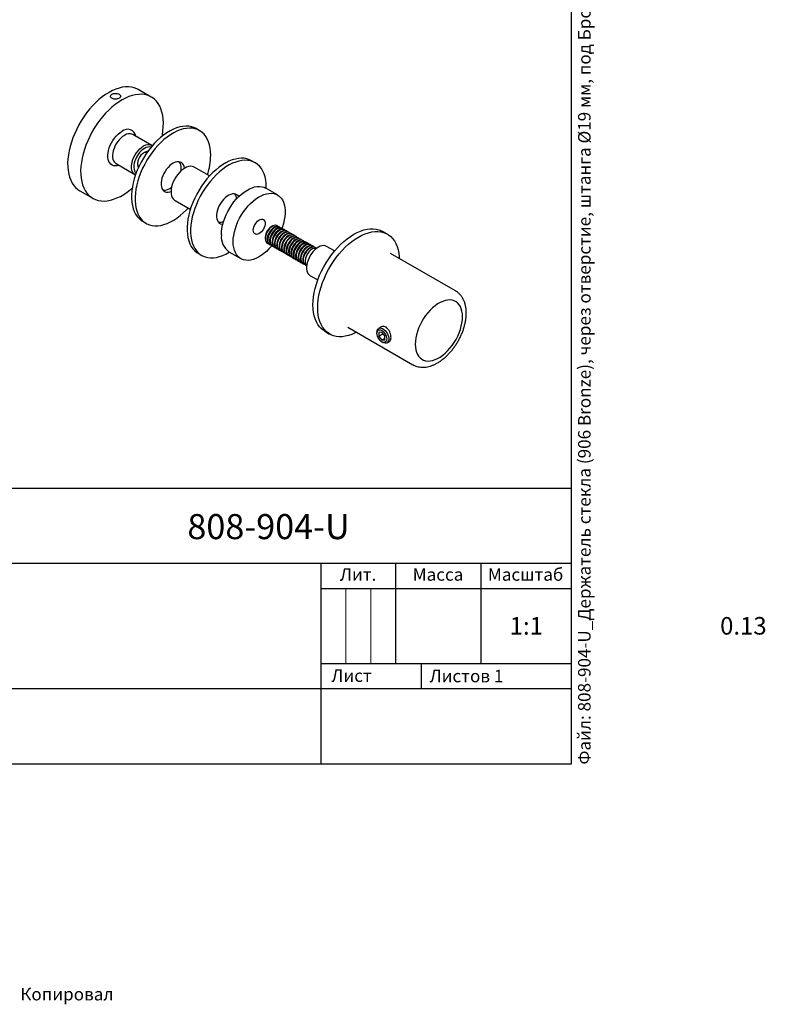
# Model space of a CAD drawing. Units: millimetres. Extents: x 20 to 292, y -50 to 292.
# Drawn here: x 95 to 244, y -43 to 153 of the extents above; entities that cross this region are included whole.
import ezdxf

# ---------------------------------------------------------------- set-up
doc = ezdxf.new("R2010")
doc.units = ezdxf.units.MM
doc.styles.add('SLDTEXTSTYLE0', font='TXT', dxfattribs={"width": 0.7, "bigfont": 'bigfont'})
doc.styles.add('SLDTEXTSTYLE1', font='TXT', dxfattribs={"width": 0.7})

msp = doc.modelspace()

# ---------------------------------------------------------------- linework, layer by layer
at = {"color": 7, "linetype": 'Continuous', "lineweight": 25}
for p, q in [((205, 5), (205, 292)), ((121.228, 138.0013), (118.6353, 139.4981)), ((130.8632, 131.2843), (130.1561, 131.6925)), ((121.3043, 128.335), (117.5331, 130.5121)), ((114.2, 124.7384), (117.9712, 122.5613)), ((132.8403, 122.2527), (129.8039, 124.0056)), ((141.9412, 124.8891), (141.2341, 125.2973)), ((146.403, 118.4645), (144.0459, 119.8252)), ((106.9695, 119.2902), (109.5623, 117.7935)), ((125.9708, 117.3659), (129.0073, 115.613)), ((119.4903, 113.2168), (120.1974, 112.8086)), ((145.3548, 112.2349), (145.0934, 112.084)), ((146.3819, 112.3185), (146.3549, 112.334)), ((146.8533, 112.0463), (146.748, 112.1071)), ((143.9408, 110.0873), (143.9408, 109.7855)), ((147.3247, 111.7742), (147.2194, 111.835)), ((147.7961, 111.502), (147.6908, 111.5629)), ((148.2675, 111.2299), (148.1622, 111.2907)), ((148.7389, 110.9578), (148.6336, 111.0186)), ((149.2103, 110.6856), (149.105, 110.7464)), ((149.6817, 110.4135), (149.5764, 110.4743)), ((150.1531, 110.1414), (150.0478, 110.2022)), ((168.2851, 110.6434), (167.3423, 111.1876)), ((144.3551, 108.8698), (144.3821, 108.8543)), ((144.7481, 108.6429), (144.8535, 108.5821)), ((145.2195, 108.3708), (145.3249, 108.31)), ((145.6909, 108.0987), (145.7963, 108.0378)), ((150.6245, 109.8692), (150.5192, 109.93)), ((151.096, 109.5971), (150.9906, 109.6579)), ((151.5674, 109.325), (151.462, 109.3858)), ((152.0388, 109.0528), (151.9334, 109.1136)), ((152.5102, 108.7807), (152.4048, 108.8415)), ((152.9816, 108.5085), (152.8762, 108.5694)), ((153.453, 108.2364), (153.3476, 108.2972)), ((153.9244, 107.9643), (153.819, 108.0251)), ((157.7557, 107.2921), (156.1882, 108.1969)), ((130.5683, 106.8216), (131.2754, 106.4134)), ((136.7132, 107.1232), (139.0702, 105.7625)), ((146.1623, 107.8265), (146.2677, 107.7657)), ((146.6337, 107.5544), (146.7391, 107.4936)), ((147.1052, 107.2823), (147.2105, 107.2214)), ((147.5766, 107.0101), (147.6819, 106.9493)), ((148.048, 106.738), (148.1533, 106.6772)), ((148.5194, 106.4658), (148.6247, 106.405)), ((148.9908, 106.1937), (149.0961, 106.1329)), ((181.8702, 99.3369), (168.9066, 106.8206)), ((149.4622, 105.9216), (149.5675, 105.8608)), ((149.9336, 105.6494), (150.0389, 105.5886)), ((150.405, 105.3773), (150.5103, 105.3165)), ((150.8764, 105.1052), (150.9817, 105.0444)), ((151.3478, 104.833), (151.4531, 104.7722)), ((151.8192, 104.5609), (151.9245, 104.5001)), ((152.8552, 102.4233), (154.4226, 101.5184)), ((155.8432, 91.2685), (156.7861, 90.7242)), ((160.4072, 92.0978), (173.3709, 84.614)), ((166.2163, 91.1068), (166.2163, 90.8711)), ((167.0637, 92.1597), (166.5616, 91.8699)), ((167.1907, 91.0943), (166.6014, 91.0416)), ((166.6014, 91.0416), (166.6014, 90.2559)), ((167.4643, 90.754), (166.6014, 90.2559)), ((167.78, 90.3613), (167.1907, 91.0943)), ((167.78, 89.5756), (167.78, 90.3613)), ((166.6014, 90.2559), (167.1907, 89.5229)), ((167.1905, 89.1835), (167.3946, 89.0657)), ((167.78, 89.8631), (167.1907, 89.5229)), ((167.1907, 89.5229), (167.78, 89.5756)), ((168.2281, 88.983), (168.7302, 89.2729)), ((20, 60), (205, 60)), ((205, 5), (205, 60)), ((85, 45), (205, 45)), ((155, 45), (155, 5)), ((170, 25), (170, 45)), ((187, 25), (187, 45)), ((155, 40), (205, 40)), ((155, 25), (205, 25)), ((175, 25), (175, 20)), ((85, 20), (205, 20)), ((20, 5), (205, 5)), ((20, 5), (205, 5))]:
    msp.add_line(p, q, dxfattribs=at)
at = {"color": 7, "linetype": 'Continuous', "lineweight": 18}
for p, q in [((160, 40), (160, 25)), ((165, 40), (165, 25))]:
    msp.add_line(p, q, dxfattribs=at)
at = {"color": 7, "linetype": 'Continuous', "lineweight": 25, "flags": 128}
for points in [[(118.6353, 139.4981), (118.3308, 139.6564), (117.8133, 139.8545), (117.2625, 139.9829), (116.682, 140.0409), (116.0756, 140.0281), (115.4475, 139.9445), (114.8018, 139.7907), (114.1428, 139.5676), (113.4748, 139.2769), (112.8024, 138.9205)], [(112.8024, 138.9205), (112.13, 138.5006), (111.462, 138.0201), (110.803, 137.4822), (110.1573, 136.8905), (109.5292, 136.2489), (108.9229, 135.5617), (108.3423, 134.8335), (107.7915, 134.069), (107.274, 133.2734), (106.7933, 132.4521), (106.3526, 131.6103), (105.9548, 130.7538), (105.6026, 129.8883), (105.2983, 129.0195), (105.044, 128.1532), (104.8412, 127.2951), (104.6915, 126.451), (104.5957, 125.6265), (104.5545, 124.8271), (104.5683, 124.058), (104.6368, 123.3245), (104.7597, 122.6314), (104.936, 121.9832), (105.1648, 121.3844), (105.4444, 120.8389), (105.7729, 120.3503), (106.1482, 119.9219), (106.5678, 119.5566), (106.9695, 119.2902)], [(123.3934, 130.1811), (123.4379, 130.4206), (123.5607, 131.2556), (123.6293, 132.0682), (123.643, 132.8531), (123.6018, 133.605), (123.5061, 134.319), (123.3563, 134.9901), (123.1536, 135.6141), (122.8992, 136.1868), (122.5949, 136.7043), (122.2427, 137.1631), (121.8449, 137.5603), (121.4042, 137.8932), (120.9235, 138.1596), (120.406, 138.3577), (119.8552, 138.4862), (119.2747, 138.5442), (118.6683, 138.5313), (118.0402, 138.4477), (117.3945, 138.2939), (116.7355, 138.0709), (116.0675, 137.7802), (115.3951, 137.4237)], [(115.3951, 137.4237), (114.7227, 137.0038), (114.0548, 136.5234), (113.3957, 135.9855), (112.75, 135.3938), (112.1219, 134.7522), (111.5156, 134.065), (110.9351, 133.3367), (110.3842, 132.5722), (109.8668, 131.7767), (109.3861, 130.9553), (108.9454, 130.1136), (108.5476, 129.2571), (108.1954, 128.3916), (107.891, 127.5228), (107.6367, 126.6564), (107.434, 125.7984), (107.2842, 124.9543), (107.1884, 124.1298), (107.1473, 123.3303), (107.161, 122.5613), (107.2295, 121.8278), (107.3524, 121.1346), (107.5288, 120.4865), (107.7575, 119.8877), (108.0371, 119.3422), (108.3656, 118.8536), (108.7409, 118.4252), (109.1605, 118.0598), (109.6216, 117.7599), (110.1211, 117.5275), (110.6557, 117.3641), (111.2219, 117.2708), (111.8158, 117.2482), (112.4335, 117.2964), (113.071, 117.4153), (113.7239, 117.6038), (114.3879, 117.8609), (115.0586, 118.1848), (115.7316, 118.5733), (116.4024, 119.0238), (117.0664, 119.5334), (117.4173, 119.8291)], [(130.1561, 131.6925), (129.7402, 131.8978), (129.2303, 132.0671), (128.6878, 132.1653), (128.1167, 132.1915), (127.5212, 132.1457), (126.9057, 132.0281), (126.2748, 131.8396), (125.6331, 131.5816), (124.9855, 131.2561), (124.3367, 130.8654), (123.6914, 130.4125), (123.0546, 129.9006), (122.4308, 129.3336), (121.8248, 128.7156), (121.2409, 128.0514), (120.6836, 127.3456), (120.1569, 126.6037), (119.6648, 125.831), (119.2108, 125.0334), (118.7984, 124.2167), (118.4307, 123.3869), (118.1102, 122.5502), (117.8395, 121.7128), (117.6204, 120.8809), (117.4547, 120.0606), (117.3435, 119.2581), (117.2877, 118.4792), (117.2877, 117.7298), (117.3435, 117.0154), (117.4547, 116.3412), (117.6204, 115.7123), (117.8395, 115.1333), (118.1102, 114.6085), (118.4307, 114.1418), (118.7984, 113.7366), (119.2108, 113.396), (119.4903, 113.2168)], [(133.0728, 126.4007), (133.0449, 127.1333), (132.9613, 127.8282), (132.8228, 128.4804), (132.6302, 129.0849), (132.3851, 129.6373), (132.0892, 130.1335), (131.7447, 130.5698), (131.3543, 130.943), (130.9207, 131.2504), (130.4473, 131.4896), (129.9374, 131.6589), (129.3949, 131.7571), (128.8238, 131.7833), (128.2283, 131.7375), (127.6128, 131.6199), (126.9819, 131.4314), (126.3402, 131.1734), (125.6926, 130.8479), (125.0438, 130.4572), (124.3985, 130.0043), (123.7617, 129.4924), (123.1379, 128.9254), (122.5319, 128.3074), (121.948, 127.6432), (121.3907, 126.9374), (120.864, 126.1955), (120.3719, 125.4228), (119.9179, 124.6252), (119.5056, 123.8085), (119.1378, 122.9787), (118.8173, 122.142), (118.5466, 121.3046), (118.3275, 120.4727), (118.1618, 119.6524), (118.0506, 118.8499), (117.9948, 118.071), (117.9948, 117.3216), (118.0506, 116.6072), (118.1618, 115.933), (118.3275, 115.3041), (118.5466, 114.7251), (118.8173, 114.2003), (119.1378, 113.7336), (119.5056, 113.3284), (119.9179, 112.9878), (120.3719, 112.7143), (120.864, 112.5098), (121.3907, 112.376), (121.948, 112.3138), (122.5319, 112.3236), (123.1379, 112.4054), (123.7617, 112.5585), (124.3985, 112.782), (125.0438, 113.074), (125.6926, 113.4324), (126.3402, 113.8546), (126.9819, 114.3375), (127.6128, 114.8774), (128.2283, 115.4704), (128.5913, 115.8532)], [(114.8342, 124.3723), (114.8071, 124.3631), (114.4278, 124.2698), (114.0673, 124.247), (113.7326, 124.2953), (113.4303, 124.4137), (113.1663, 124.5999), (112.9456, 124.8503), (112.7727, 125.16), (112.6507, 125.5229), (112.5822, 125.9321), (112.5684, 126.3796), (112.6097, 126.8566), (112.7051, 127.3538), (112.853, 127.8616), (113.0503, 128.3701), (113.2932, 128.8695), (113.5771, 129.3499), (113.8963, 129.802), (114.2447, 130.2171), (114.6155, 130.587), (115.0015, 130.9045), (115.3951, 131.1636)], [(115.8665, 130.3471), (115.5067, 130.1075), (115.1554, 129.8097), (114.8207, 129.4607), (114.5105, 129.0687), (114.2321, 128.6428), (113.992, 128.1931), (113.7959, 127.7301), (113.6482, 127.2647), (113.5526, 126.8077), (113.5112, 126.3698), (113.5251, 125.9614), (113.5938, 125.592), (113.7157, 125.2702), (113.8881, 125.0037), (114.1069, 124.7986), (114.2, 124.7384)], [(118.0928, 122.5007), (117.8781, 122.6215), (117.6594, 122.8266), (117.487, 123.0931), (117.365, 123.4149), (117.2963, 123.7843), (117.2825, 124.1927), (117.3239, 124.6306), (117.4195, 125.0876), (117.5671, 125.5531), (117.7632, 126.0161), (118.0033, 126.4658), (118.2817, 126.8916), (118.5919, 127.2836), (118.9266, 127.6326), (119.278, 127.9304), (119.6378, 128.17)], [(119.8735, 127.7617), (119.5332, 127.5336), (119.2017, 127.2479), (118.8876, 126.912), (118.5991, 126.5348), (118.3436, 126.1258), (118.1277, 125.6958), (117.957, 125.2559), (117.8359, 124.8174), (117.7676, 124.3917), (117.7539, 123.9899), (117.795, 123.6223), (117.89, 123.2984), (118.0364, 123.0267), (118.2118, 122.8301)], [(141.2341, 125.2973), (140.8182, 125.5026), (140.3083, 125.6719), (139.7658, 125.7701), (139.1947, 125.7963), (138.5992, 125.7505), (137.9837, 125.6329), (137.3528, 125.4444), (136.7111, 125.1864), (136.0635, 124.8609), (135.4147, 124.4702), (134.7694, 124.0173), (134.1326, 123.5054), (133.5088, 122.9384), (132.9028, 122.3205), (132.3189, 121.6562), (131.7616, 120.9504), (131.2349, 120.2085), (130.7428, 119.4359), (130.2888, 118.6382), (129.8765, 117.8215), (129.5087, 116.9917), (129.1882, 116.155), (128.9175, 115.3176), (128.6984, 114.4857), (128.5327, 113.6654), (128.4215, 112.8629), (128.3657, 112.084), (128.3657, 111.3346), (128.4215, 110.6202), (128.5327, 109.946), (128.6984, 109.3171), (128.9175, 108.7381), (129.1882, 108.2133), (129.5087, 107.7466), (129.8765, 107.3414), (130.2888, 107.0008), (130.5683, 106.8216)], [(127.8606, 123.8003), (127.8597, 123.8067), (127.7775, 124.165), (127.6426, 124.4736), (127.4582, 124.7253), (127.2286, 124.9143), (126.9592, 125.036), (126.6563, 125.0876), (126.327, 125.068), (125.9791, 124.9776), (125.6206, 124.8184), (125.26, 124.5943), (124.9058, 124.3104), (124.5661, 123.9735), (124.2491, 123.5914), (123.9621, 123.1731), (123.7119, 122.7284), (123.5043, 122.2678), (123.3442, 121.8019), (123.2353, 121.3418), (123.1802, 120.8981), (123.1802, 120.4814), (123.2353, 120.1014), (123.3442, 119.767), (123.5043, 119.486), (123.7119, 119.265), (123.9621, 119.1092), (124.2491, 119.0223), (124.5661, 119.0062), (124.9058, 119.0614), (125.1769, 119.1514)], [(129.8039, 124.0056), (129.6624, 124.0761), (129.3528, 124.165), (129.0134, 124.183), (128.651, 124.1299), (128.2731, 124.0067), (127.8874, 123.8159), (127.5016, 123.5613), (127.1237, 123.2482), (126.7613, 122.883), (126.4219, 122.473), (126.1123, 122.0266), (125.8388, 121.553), (125.6071, 121.0617), (125.4217, 120.5627), (125.2866, 120.0662), (125.2044, 119.5824), (125.1768, 119.121), (125.2044, 118.6915), (125.2866, 118.3026), (125.4217, 117.9621), (125.6071, 117.6772), (125.8388, 117.4534), (125.9708, 117.3659)], [(127.135, 123.2586), (127.1526, 123.3839), (127.1802, 123.8154)], [(144.148, 119.7663), (144.1508, 120.0055), (144.1229, 120.7381), (144.0393, 121.433), (143.9008, 122.0852), (143.7082, 122.6897), (143.4631, 123.2421), (143.1672, 123.7383), (142.8228, 124.1746), (142.4323, 124.5479), (141.9987, 124.8552), (141.5253, 125.0944), (141.0154, 125.2637), (140.4729, 125.3619), (139.9018, 125.3881), (139.3063, 125.3423), (138.6908, 125.2247), (138.0599, 125.0362), (137.4183, 124.7782), (136.7706, 124.4527), (136.1218, 124.062), (135.4765, 123.6091), (134.8397, 123.0972), (134.2159, 122.5302), (133.6099, 121.9122), (133.026, 121.248), (132.4687, 120.5422), (131.942, 119.8003), (131.4499, 119.0276), (130.996, 118.23), (130.5836, 117.4133), (130.2158, 116.5835), (129.8953, 115.7468), (129.6246, 114.9094), (129.4055, 114.0775), (129.2398, 113.2572), (129.1286, 112.4547), (129.0728, 111.6758), (129.0728, 110.9264), (129.1286, 110.212), (129.2398, 109.5378), (129.4055, 108.9089), (129.6246, 108.3299), (129.8953, 107.8051), (130.2158, 107.3384), (130.5836, 106.9332), (130.996, 106.5926), (131.4499, 106.3191), (131.942, 106.1146), (132.4687, 105.9808), (133.026, 105.9186), (133.6099, 105.9284), (134.2159, 106.0102), (134.8397, 106.1633), (135.4765, 106.3868), (136.1218, 106.6788), (136.7706, 107.0372), (136.8153, 107.0642)], [(135.1941, 110.4807), (135.2216, 111.1122), (135.3038, 111.7688), (135.4397, 112.4435), (135.6281, 113.1291), (135.8668, 113.8184), (136.1533, 114.504), (136.4846, 115.1786), (136.8572, 115.8353), (137.2672, 116.4669), (137.7101, 117.0667), (138.1814, 117.6285), (138.6759, 118.1463), (139.1885, 118.6145), (139.7138, 119.0282), (140.2461, 119.3831), (140.7798, 119.6753), (141.3092, 119.9018), (141.8288, 120.0602), (142.3331, 120.1487), (142.8166, 120.1665), (143.2743, 120.1134), (143.7013, 119.9898), (144.0459, 119.8252)], [(138.6781, 118.1484), (138.5362, 118.3301), (138.3066, 118.5191), (138.0372, 118.6408), (137.7343, 118.6924), (137.405, 118.6728), (137.0571, 118.5824), (136.6986, 118.4232), (136.338, 118.1991), (135.9838, 117.9152), (135.6442, 117.5783), (135.3271, 117.1962), (135.0401, 116.778), (134.7899, 116.3333), (134.5823, 115.8726), (134.4222, 115.4067), (134.3133, 114.9466), (134.2582, 114.5029), (134.2582, 114.0862), (134.3133, 113.7062), (134.4222, 113.3718), (134.5823, 113.0908), (134.7899, 112.8698), (135.0401, 112.714), (135.3271, 112.6271), (135.4809, 112.6102)], [(137.5511, 109.12), (137.5786, 109.7516), (137.6608, 110.4082), (137.7968, 111.0828), (137.9851, 111.7684), (138.2238, 112.4577), (138.5103, 113.1433), (138.8416, 113.818), (139.2143, 114.4746), (139.6242, 115.1062), (140.0672, 115.706), (140.5384, 116.2678), (141.033, 116.7856), (141.5456, 117.2538), (142.0708, 117.6675), (142.6031, 118.0224), (143.1368, 118.3146), (143.6662, 118.5411), (144.1859, 118.6995), (144.6901, 118.788), (145.1736, 118.8058), (145.6313, 118.7527), (146.0584, 118.6292), (146.4502, 118.4366), (146.8026, 118.177), (147.1119, 117.8531), (147.3749, 117.4683), (147.5887, 117.0268), (147.7511, 116.5333), (147.8603, 115.9928), (147.9152, 115.4113), (147.9152, 114.7948), (147.8603, 114.1499), (147.7511, 113.4833), (147.5887, 112.8023), (147.3749, 112.114), (147.2645, 111.809)], [(141.5581, 111.4332), (141.5856, 111.7416), (141.667, 112.0675), (141.7984, 112.3955), (141.9736, 112.7103), (142.1846, 112.9972), (142.4213, 113.2428), (142.6728, 113.4356), (142.9273, 113.5665), (143.1728, 113.6296), (143.398, 113.6217), (143.5922, 113.5433), (143.7464, 113.3981), (143.8534, 113.1928), (143.9082, 112.937), (143.9082, 112.6427), (143.8534, 112.3237), (143.7464, 111.9948), (143.5922, 111.6715), (143.398, 111.3689), (143.1728, 111.1011), (142.9273, 110.8806), (142.6728, 110.7178), (142.4213, 110.6202), (142.1846, 110.5925), (141.9736, 110.6358), (141.7984, 110.7483), (141.667, 110.9246), (141.5856, 111.1565), (141.5581, 111.4332)], [(146.3549, 112.334), (146.2208, 112.393), (145.978, 112.4277), (145.7097, 112.3876), (145.4269, 112.2744), (145.1411, 112.0927), (144.8641, 111.85), (144.6071, 111.5562), (144.3808, 111.2234), (144.1944, 110.8651), (144.0555, 110.496), (143.9698, 110.1313), (143.9408, 109.7858), (143.9697, 109.4737), (144.0553, 109.2079)], [(146.5481, 112.1835), (146.4072, 112.3031), (146.1901, 112.3931), (145.9399, 112.4091), (145.6669, 112.3504), (145.3822, 112.2196), (145.0975, 112.0218), (144.8245, 111.7654)], [(147.0195, 111.9114), (146.8786, 112.031), (146.6615, 112.1209), (146.4113, 112.1369), (146.1383, 112.0783), (145.8536, 111.9474), (145.5689, 111.7497), (145.2959, 111.4932)], [(144.8245, 111.7654), (144.5743, 111.4606), (144.3571, 111.12), (144.1819, 110.7576), (144.0559, 110.3882), (143.9841, 110.0269), (143.9696, 109.6885), (144.0129, 109.3869), (144.1122, 109.1344), (144.2635, 108.9413), (144.4606, 108.8155), (144.582, 108.7778)], [(145.1906, 111.554), (144.9403, 111.2493), (144.7232, 110.9087), (144.548, 110.5463), (144.4219, 110.1769), (144.3502, 109.8156), (144.3356, 109.4772), (144.3789, 109.1756), (144.4783, 108.923), (144.6296, 108.7299), (144.7481, 108.6429)], [(145.2959, 111.4932), (145.0457, 111.1885), (144.8285, 110.8479), (144.6534, 110.4855), (144.5273, 110.1161), (144.4555, 109.7548), (144.441, 109.4164), (144.4843, 109.1148), (144.5836, 108.8622), (144.7349, 108.6691), (144.932, 108.5434), (145.0534, 108.5057)], [(145.662, 111.2819), (145.4117, 110.9771), (145.1946, 110.6366), (145.0194, 110.2742), (144.8934, 109.9048), (144.8216, 109.5435), (144.807, 109.2051), (144.8503, 108.9034), (144.9497, 108.6509), (145.101, 108.4578), (145.2195, 108.3708)], [(145.7673, 111.2211), (145.5171, 110.9163), (145.2999, 110.5758), (145.1248, 110.2134), (144.9987, 109.844), (144.9269, 109.4827), (144.9124, 109.1443), (144.9557, 108.8426), (145.055, 108.5901), (145.2063, 108.397), (145.4034, 108.2713), (145.5248, 108.2336)], [(146.1334, 111.0098), (145.8832, 110.705), (145.666, 110.3645), (145.4908, 110.0021), (145.3648, 109.6326), (145.293, 109.2713), (145.2784, 108.9329), (145.3217, 108.6313), (145.4211, 108.3788), (145.5724, 108.1857), (145.6909, 108.0987)], [(146.2387, 110.9489), (145.9885, 110.6442), (145.7713, 110.3036), (145.5962, 109.9412), (145.4701, 109.5718), (145.3983, 109.2105), (145.3838, 108.8721), (145.4271, 108.5705), (145.5264, 108.3179), (145.6777, 108.1249), (145.8749, 107.9991), (145.9962, 107.9614)], [(146.6048, 110.7376), (146.3546, 110.4329), (146.1374, 110.0923), (145.9622, 109.7299), (145.8362, 109.3605), (145.7644, 108.9992), (145.7499, 108.6608), (145.7931, 108.3592), (145.8925, 108.1066), (146.0438, 107.9135), (146.1623, 107.8265)], [(147.4909, 111.6393), (147.35, 111.7588), (147.1329, 111.8488), (146.8827, 111.8648), (146.6097, 111.8062), (146.325, 111.6753), (146.0403, 111.4776), (145.7673, 111.2211)], [(146.7101, 110.6768), (146.4599, 110.3721), (146.2428, 110.0315), (146.0676, 109.6691), (145.9415, 109.2997), (145.8697, 108.9384), (145.8552, 108.6), (145.8985, 108.2983), (145.9978, 108.0458), (146.1491, 107.8527), (146.3463, 107.727), (146.4676, 107.6893)], [(147.0762, 110.4655), (146.826, 110.1607), (146.6088, 109.8202), (146.4336, 109.4578), (146.3076, 109.0884), (146.2358, 108.7271), (146.2213, 108.3887), (146.2645, 108.087), (146.3639, 107.8345), (146.5152, 107.6414), (146.6337, 107.5544)], [(147.9623, 111.3671), (147.8214, 111.4867), (147.6043, 111.5767), (147.3541, 111.5927), (147.0811, 111.534), (146.7964, 111.4032), (146.5117, 111.2054), (146.2387, 110.9489)], [(147.1815, 110.4047), (146.9313, 110.0999), (146.7142, 109.7594), (146.539, 109.397), (146.4129, 109.0276), (146.3411, 108.6663), (146.3266, 108.3279), (146.3699, 108.0262), (146.4692, 107.7737), (146.6205, 107.5806), (146.8177, 107.4548), (146.939, 107.4172)], [(147.5476, 110.1934), (147.2974, 109.8886), (147.0802, 109.548), (146.905, 109.1856), (146.779, 108.8162), (146.7072, 108.4549), (146.6927, 108.1165), (146.7359, 107.8149), (146.8353, 107.5624), (146.9866, 107.3693), (147.1052, 107.2823)], [(148.4337, 111.095), (148.2928, 111.2146), (148.0757, 111.3045), (147.8255, 111.3205), (147.5525, 111.2619), (147.2678, 111.131), (146.9832, 110.9333), (146.7101, 110.6768)], [(147.6529, 110.1325), (147.4027, 109.8278), (147.1856, 109.4872), (147.0104, 109.1248), (146.8843, 108.7554), (146.8125, 108.3941), (146.798, 108.0557), (146.8413, 107.7541), (146.9406, 107.5015), (147.092, 107.3084), (147.2891, 107.1827), (147.4104, 107.145)], [(148.9051, 110.8229), (148.7642, 110.9424), (148.5471, 111.0324), (148.2969, 111.0484), (148.0239, 110.9897), (147.7392, 110.8589), (147.4546, 110.6612), (147.1815, 110.4047)], [(149.3765, 110.5507), (149.2356, 110.6703), (149.0185, 110.7603), (148.7683, 110.7762), (148.4953, 110.7176), (148.2106, 110.5867), (147.926, 110.389), (147.6529, 110.1325)], [(149.8479, 110.2786), (149.707, 110.3982), (149.4899, 110.4881), (149.2397, 110.5041), (148.9667, 110.4455), (148.682, 110.3146), (148.3974, 110.1169), (148.1243, 109.8604)], [(150.3193, 110.0064), (150.1784, 110.126), (149.9613, 110.216), (149.7111, 110.232), (149.4381, 110.1733), (149.1535, 110.0425), (148.8688, 109.8448), (148.5957, 109.5883)], [(153.461, 96.5337), (153.4888, 97.3252), (153.572, 98.1433), (153.7099, 98.9825), (153.9016, 99.8371), (154.146, 100.7011), (154.4411, 101.5688), (154.7852, 102.4341), (155.1757, 103.2912), (155.6101, 104.1341), (156.0853, 104.9573), (156.5982, 105.7549), (157.1451, 106.5217), (157.7225, 107.2523), (158.3263, 107.9417), (158.9524, 108.5852), (159.5966, 109.1786), (160.2543, 109.7176), (160.9213, 110.1986), (161.5928, 110.6183), (162.2643, 110.9739), (162.9312, 111.2629), (163.589, 111.4833), (164.2331, 111.6338), (164.8593, 111.7131), (165.463, 111.7208), (166.0404, 111.6568), (166.5874, 111.5216), (167.1002, 111.3161), (167.3423, 111.1876)], [(154.4039, 95.9894), (154.4316, 96.7809), (154.5148, 97.5991), (154.6527, 98.4383), (154.8445, 99.2928), (155.0888, 100.1568), (155.3839, 101.0245), (155.728, 101.8898), (156.1185, 102.7469), (156.5529, 103.5899), (157.0281, 104.413), (157.541, 105.2107), (158.0879, 105.9774), (158.6653, 106.708), (159.2691, 107.3974), (159.8952, 108.041), (160.5394, 108.6343), (161.1971, 109.1733), (161.8641, 109.6543), (162.5356, 110.074), (163.2071, 110.4296), (163.874, 110.7186), (164.5318, 110.9391), (165.176, 111.0895), (165.8021, 111.1688), (166.4059, 111.1765), (166.9832, 111.1125), (167.5302, 110.9773), (168.0431, 110.7718), (168.5183, 110.4974), (168.9527, 110.1559), (169.3432, 109.7497), (169.6872, 109.2816), (169.9824, 108.7548), (170.2267, 108.1728), (170.4185, 107.5397), (170.5564, 106.8597), (170.6395, 106.1375), (170.6585, 105.8092)], [(145.2646, 108.3448), (145.1736, 108.2349), (144.6901, 107.6944), (144.1859, 107.2008), (143.6662, 106.7592), (143.1368, 106.3744), (142.6031, 106.0505), (142.0708, 105.7907), (141.5456, 105.5981), (141.033, 105.4744), (140.5384, 105.4212), (140.0672, 105.4389), (139.6242, 105.5274), (139.2143, 105.6856), (138.8416, 105.912), (138.5103, 106.2042), (138.2238, 106.559), (137.9851, 106.9726), (137.7968, 107.4408), (137.6608, 107.9585), (137.5786, 108.5202), (137.5511, 109.12)], [(144.0553, 109.2079), (144.1941, 108.9991), (144.3551, 108.8698)], [(148.019, 109.9212), (147.7688, 109.6165), (147.5516, 109.2759), (147.3764, 108.9135), (147.2504, 108.5441), (147.1786, 108.1828), (147.1641, 107.8444), (147.2074, 107.5428), (147.3067, 107.2902), (147.458, 107.0971), (147.5766, 107.0101)], [(148.1243, 109.8604), (147.8741, 109.5556), (147.657, 109.2151), (147.4818, 108.8527), (147.3557, 108.4833), (147.284, 108.122), (147.2694, 107.7836), (147.3127, 107.4819), (147.412, 107.2294), (147.5634, 107.0363), (147.7605, 106.9106), (147.8818, 106.8729)], [(148.4904, 109.6491), (148.2402, 109.3443), (148.023, 109.0038), (147.8478, 108.6414), (147.7218, 108.272), (147.65, 107.9107), (147.6355, 107.5723), (147.6788, 107.2706), (147.7781, 107.0181), (147.9294, 106.825), (148.048, 106.738)], [(148.5957, 109.5883), (148.3455, 109.2835), (148.1284, 108.943), (147.9532, 108.5806), (147.8271, 108.2111), (147.7554, 107.8498), (147.7408, 107.5114), (147.7841, 107.2098), (147.8834, 106.9573), (148.0348, 106.7642), (148.2319, 106.6384), (148.3532, 106.6008)], [(148.9618, 109.3769), (148.7116, 109.0722), (148.4944, 108.7316), (148.3192, 108.3692), (148.1932, 107.9998), (148.1214, 107.6385), (148.1069, 107.3001), (148.1502, 106.9985), (148.2495, 106.7459), (148.4008, 106.5529), (148.5194, 106.4658)], [(149.0671, 109.3161), (148.8169, 109.0114), (148.5998, 108.6708), (148.4246, 108.3084), (148.2985, 107.939), (148.2268, 107.5777), (148.2122, 107.2393), (148.2555, 106.9377), (148.3548, 106.6851), (148.5062, 106.492), (148.7033, 106.3663), (148.8246, 106.3286)], [(149.4332, 109.1048), (149.183, 108.8001), (148.9658, 108.4595), (148.7906, 108.0971), (148.6646, 107.7277), (148.5928, 107.3664), (148.5783, 107.028), (148.6216, 106.7263), (148.7209, 106.4738), (148.8722, 106.2807), (148.9908, 106.1937)], [(149.5385, 109.044), (149.2883, 108.7392), (149.0712, 108.3987), (148.896, 108.0363), (148.7699, 107.6669), (148.6982, 107.3056), (148.6836, 106.9672), (148.7269, 106.6655), (148.8262, 106.413), (148.9776, 106.2199), (149.1747, 106.0942), (149.296, 106.0565)], [(149.9046, 108.8327), (149.6544, 108.5279), (149.4372, 108.1874), (149.2621, 107.825), (149.136, 107.4556), (149.0642, 107.0943), (149.0497, 106.7559), (149.093, 106.4542), (149.1923, 106.2017), (149.3436, 106.0086), (149.4622, 105.9216)], [(150.7907, 109.7343), (150.6498, 109.8539), (150.4327, 109.9438), (150.1825, 109.9598), (149.9095, 109.9012), (149.6249, 109.7703), (149.3402, 109.5726), (149.0671, 109.3161)], [(150.0099, 108.7719), (149.7597, 108.4671), (149.5426, 108.1265), (149.3674, 107.7641), (149.2413, 107.3947), (149.1696, 107.0334), (149.155, 106.695), (149.1983, 106.3934), (149.2977, 106.1409), (149.449, 105.9478), (149.6461, 105.822), (149.7674, 105.7844)], [(150.376, 108.5605), (150.1258, 108.2558), (149.9086, 107.9152), (149.7335, 107.5528), (149.6074, 107.1834), (149.5356, 106.8221), (149.5211, 106.4837), (149.5644, 106.1821), (149.6637, 105.9295), (149.815, 105.7364), (149.9336, 105.6494)], [(151.2621, 109.4622), (151.1212, 109.5818), (150.9041, 109.6717), (150.6539, 109.6877), (150.3809, 109.6291), (150.0963, 109.4982), (149.8116, 109.3005), (149.5385, 109.044)], [(150.4813, 108.4997), (150.2311, 108.195), (150.014, 107.8544), (149.8388, 107.492), (149.7127, 107.1226), (149.641, 106.7613), (149.6264, 106.4229), (149.6697, 106.1213), (149.7691, 105.8687), (149.9204, 105.6756), (150.1175, 105.5499), (150.2388, 105.5122)], [(150.8474, 108.2884), (150.5972, 107.9836), (150.38, 107.6431), (150.2049, 107.2807), (150.0788, 106.9113), (150.007, 106.55), (149.9925, 106.2116), (150.0358, 105.9099), (150.1351, 105.6574), (150.2864, 105.4643), (150.405, 105.3773)], [(151.7335, 109.19), (151.5926, 109.3096), (151.3755, 109.3996), (151.1254, 109.4156), (150.8523, 109.3569), (150.5677, 109.2261), (150.283, 109.0283), (150.0099, 108.7719)], [(150.9528, 108.2276), (150.7025, 107.9228), (150.4854, 107.5823), (150.3102, 107.2199), (150.1841, 106.8505), (150.1124, 106.4892), (150.0978, 106.1508), (150.1411, 105.8491), (150.2405, 105.5966), (150.3918, 105.4035), (150.5889, 105.2778), (150.7102, 105.2401)], [(151.3188, 108.0163), (151.0686, 107.7115), (150.8515, 107.371), (150.6763, 107.0086), (150.5502, 106.6391), (150.4784, 106.2778), (150.4639, 105.9394), (150.5072, 105.6378), (150.6065, 105.3853), (150.7578, 105.1922), (150.8764, 105.1052)], [(152.2049, 108.9179), (152.064, 109.0375), (151.8469, 109.1274), (151.5968, 109.1434), (151.3237, 109.0848), (151.0391, 108.9539), (150.7544, 108.7562), (150.4813, 108.4997)], [(152.6763, 108.6458), (152.5354, 108.7654), (152.3183, 108.8553), (152.0682, 108.8713), (151.7952, 108.8127), (151.5105, 108.6818), (151.2258, 108.4841), (150.9528, 108.2276)], [(153.1477, 108.3736), (153.0068, 108.4932), (152.7897, 108.5832), (152.5396, 108.5992), (152.2666, 108.5405), (151.9819, 108.4097), (151.6972, 108.2119), (151.4242, 107.9555)], [(153.6191, 108.1015), (153.4782, 108.2211), (153.2611, 108.311), (153.011, 108.327), (152.738, 108.2684), (152.4533, 108.1375), (152.1686, 107.9398), (151.8956, 107.6833)], [(156.1882, 108.1969), (156.1835, 108.1997), (155.9088, 108.3114), (155.6017, 108.3528), (155.2692, 108.3229), (154.9193, 108.2224), (154.56, 108.0536), (154.1998, 107.8205), (153.8471, 107.5286), (153.5103, 107.1847), (153.1971, 106.7968), (152.915, 106.3741), (152.6706, 105.9264), (152.4696, 105.4643), (152.3166, 104.9986), (152.2154, 104.5402), (152.1682, 104.0998), (152.1762, 103.6878), (152.2391, 103.3138), (152.3556, 102.9867)], [(154.0905, 107.8294), (153.9496, 107.9489), (153.7325, 108.0389), (153.4824, 108.0549), (153.2094, 107.9962), (152.9247, 107.8654), (152.64, 107.6677), (152.367, 107.4112)], [(151.4242, 107.9555), (151.1739, 107.6507), (150.9568, 107.3101), (150.7816, 106.9477), (150.6556, 106.5783), (150.5838, 106.217), (150.5692, 105.8786), (150.6125, 105.577), (150.7119, 105.3245), (150.8632, 105.1314), (151.0603, 105.0056), (151.1817, 104.9679)], [(151.7902, 107.7441), (151.54, 107.4394), (151.3229, 107.0988), (151.1477, 106.7364), (151.0216, 106.367), (150.9498, 106.0057), (150.9353, 105.6673), (150.9786, 105.3657), (151.0779, 105.1131), (151.2292, 104.92), (151.3478, 104.833)], [(151.8956, 107.6833), (151.6453, 107.3786), (151.4282, 107.038), (151.253, 106.6756), (151.127, 106.3062), (151.0552, 105.9449), (151.0406, 105.6065), (151.0839, 105.3049), (151.1833, 105.0523), (151.3346, 104.8592), (151.5317, 104.7335), (151.6531, 104.6958)], [(152.2616, 107.472), (152.0114, 107.1672), (151.7943, 106.8267), (151.6191, 106.4643), (151.493, 106.0949), (151.4212, 105.7336), (151.4067, 105.3952), (151.45, 105.0935), (151.5493, 104.841), (151.7007, 104.6479), (151.8192, 104.5609)], [(152.367, 107.4112), (152.1168, 107.1064), (151.8996, 106.7659), (151.7244, 106.4035), (151.5984, 106.0341), (151.5266, 105.6728), (151.5121, 105.3344), (151.5553, 105.0327), (151.6547, 104.7802), (151.806, 104.5871), (152.0031, 104.4613), (152.1245, 104.4237)], [(152.733, 107.1999), (152.4828, 106.8951), (152.2657, 106.5545), (152.0905, 106.1921), (151.9644, 105.8227), (151.8927, 105.4614), (151.8781, 105.123), (151.9214, 104.8214), (152.0207, 104.5689), (152.1721, 104.3758), (152.1898, 104.3601)], [(155.8432, 91.2685), (155.6101, 91.4145), (155.1757, 91.756), (154.7852, 92.1622), (154.4411, 92.6303), (154.146, 93.1571), (153.9016, 93.7391), (153.7099, 94.3722), (153.572, 95.0522), (153.4888, 95.7743), (153.461, 96.5337)], [(183.2774, 94.1525), (183.2497, 94.7251), (183.1672, 95.2591), (183.0306, 95.7482), (182.8417, 96.1867), (182.6026, 96.5695), (182.3162, 96.892), (181.9857, 97.1504), (181.6151, 97.3419), (181.2088, 97.464), (180.7714, 97.5154), (180.3082, 97.4954), (179.8245, 97.4044), (179.326, 97.2433), (178.8185, 97.0141), (178.3081, 96.7195), (177.8007, 96.3628), (177.3022, 95.9483), (176.8185, 95.4809), (176.3552, 94.966), (175.9179, 94.4096), (175.5115, 93.8183), (175.141, 93.199), (174.8105, 92.559), (174.5241, 91.9058), (174.285, 91.247), (174.0961, 90.5904), (173.9595, 89.9436), (173.8769, 89.3143), (173.8493, 88.7098), (173.8769, 88.1372), (173.9595, 87.6032), (174.0961, 87.1141), (174.285, 86.6756), (174.5241, 86.2929), (174.8105, 85.9704), (175.141, 85.7119), (175.5115, 85.5205), (175.9179, 85.3984), (176.3552, 85.347), (176.8185, 85.3669), (177.3022, 85.4579), (177.8007, 85.619), (178.3081, 85.8482), (178.8185, 86.1429), (179.326, 86.4995), (179.8245, 86.914), (180.3082, 87.3815), (180.7714, 87.8964), (181.2088, 88.4527), (181.6151, 89.044), (181.9857, 89.6633), (182.3162, 90.3033), (182.6026, 90.9565), (182.8417, 91.6153), (183.0306, 92.2719), (183.1672, 92.9187), (183.2497, 93.548), (183.2774, 94.1525)], [(162.1592, 91.0864), (161.8641, 90.938), (161.1971, 90.649), (160.5394, 90.4285), (159.8952, 90.2781), (159.2691, 90.1988), (158.6653, 90.1911), (158.0879, 90.2551), (157.541, 90.3903), (157.0281, 90.5958), (156.5529, 90.8702), (156.1185, 91.2117), (155.728, 91.6179), (155.3839, 92.086), (155.0888, 92.6128), (154.8445, 93.1948), (154.6527, 93.8279), (154.5148, 94.5079), (154.4316, 95.23), (154.4039, 95.9894)], [(166.2163, 91.1068), (166.2439, 91.3834), (166.3252, 91.6153), (166.4566, 91.7916), (166.6319, 91.9041), (166.8428, 91.9475), (167.0795, 91.9197), (167.331, 91.8222), (167.5855, 91.6593), (167.831, 91.4389), (168.0562, 91.171), (168.2504, 90.8684), (168.4046, 90.5451), (168.5116, 90.2163), (168.5664, 89.8972), (168.5664, 89.603), (168.5116, 89.3472), (168.4046, 89.1419), (168.2504, 88.9966), (168.0562, 88.9182), (167.831, 88.9104), (167.5855, 88.9734), (167.3946, 89.0657)], [(166.2163, 90.8711), (166.2446, 91.124), (166.3279, 91.3296), (166.4614, 91.4758), (166.6372, 91.5542), (166.8452, 91.5601), (167.0733, 91.4934), (167.3082, 91.3578), (167.5362, 91.1612), (167.7442, 90.9151), (167.92, 90.6337), (168.0535, 90.3334), (168.1368, 90.0317), (168.1651, 89.7461), (168.1368, 89.4932), (168.0535, 89.2876), (167.92, 89.1414), (167.7442, 89.0631), (167.5362, 89.0571), (167.3082, 89.1238), (167.0733, 89.2594), (166.8452, 89.456), (166.6372, 89.7021), (166.4614, 89.9835), (166.3279, 90.2838), (166.2446, 90.5855), (166.2163, 90.8711)]]:
    msp.add_lwpolyline(points, dxfattribs=at)
at = {"color": 7, "linetype": 'Continuous', "lineweight": 25}
for centre, radius, start, end in [((116.4924, 129.8681), 1.6978, 9.420463, 130.265342), ((116.839, 129.0237), 1.6423, 65.000754, 126.309704), ((120.5946, 126.8926), 1.596, 58.95809, 126.834634), ((120.7853, 126.4323), 1.6121, 75.391286, 124.444623), ((121.1597, 124.6189), 2.6582, 118.938033, 197.250638), ((120.1434, 126.1503), 0.8182, 72.946994, 118.740363), ((120.5329, 125.911), 1.2265, 90.130651, 122.524506), ((119.9494, 126.5709), 13.1245, 341.897565, 359.256624), ((119.3042, 124.6688), 0.84, 181.892602, 226.430794), ((125.2372, 123.9197), 1.9458, 356.925437, 36.301708), ((123.6662, 121.8331), 2.4065, 267.189088, 312.214296), ((136.4163, 117.5778), 1.8329, 3.795808, 36.828091), ((134.8372, 114.8935), 1.8712, 263.52496, 295.861894), ((146.4295, 109.9816), 2.491, 122.437254, 177.568123), ((146.3376, 110.7933), 1.3764, 72.655052, 146.44867), ((138.834, 110.1051), 3.6592, 174.108949, 234.57887), ((146.809, 110.5212), 1.3764, 72.655052, 146.44867), ((147.2804, 110.249), 1.3764, 72.655052, 146.44867), ((147.7518, 109.9769), 1.3764, 72.655052, 146.44867), ((148.2233, 109.7048), 1.3764, 72.655052, 146.44867), ((148.6947, 109.4326), 1.3764, 72.655052, 146.44867), ((149.1661, 109.1605), 1.3764, 72.655052, 146.44867), ((149.6375, 108.8884), 1.3764, 72.655052, 146.44867), ((150.1089, 108.6162), 1.3764, 72.655052, 146.44867), ((150.5803, 108.3441), 1.3764, 72.655052, 146.44867), ((151.0517, 108.072), 1.3764, 72.655052, 146.44867), ((151.5231, 107.7998), 1.3764, 72.655052, 146.44867), ((151.9945, 107.5277), 1.3764, 72.655052, 146.44867), ((152.4659, 107.2556), 1.3764, 72.655052, 146.44867), ((152.9373, 106.9834), 1.3764, 72.655052, 146.44867), ((153.4087, 106.7113), 1.3764, 72.655052, 146.44867), ((153.9289, 106.3712), 1.4549, 80.130841, 145.281303), ((153.4867, 103.4866), 1.2367, 203.843127, 239.292169)]:
    msp.add_arc(centre, radius, start, end, dxfattribs=at)
for points, knots in [([(113.3917, 138.5803), (113.3201, 138.5292), (113.177, 138.427), (113.0871, 138.2239), (113.105, 138.0153), (113.2366, 137.8238), (113.4648, 137.6755), (113.7639, 137.5872), (114.1005, 137.5663), (114.4375, 137.6115), (114.7366, 137.7141), (114.9634, 137.8602), (115.093, 138.0336), (115.1111, 138.218), (115.0153, 138.3971), (114.816, 138.5536), (114.5366, 138.6711), (114.208, 138.7356), (113.8679, 138.7354), (113.5858, 138.6775), (113.4465, 138.6077), (113.3917, 138.5803)], [0, 0, 0, 0, 0.05355466, 0.10710459, 0.16077735, 0.2145321, 0.26815273, 0.32163235, 0.37518411, 0.42890832, 0.48263679, 0.53619516, 0.58967454, 0.64328775, 0.69704061, 0.75072072, 0.80422812, 0.85773283, 0.91140846, 0.96516252, 1, 1, 1, 1]), ([(173.3668, 84.6241), (173.4772, 84.5613), (173.7349, 84.4147), (174.1767, 84.2571), (174.6783, 84.1414), (175.201, 84.0917), (175.7413, 84.1055), (176.2972, 84.1843), (176.8658, 84.3285), (177.4427, 84.5382), (178.0226, 84.8122), (178.5996, 85.1479), (179.1675, 85.5414), (179.7211, 85.9879), (180.2558, 86.4827), (180.7677, 87.0211), (181.2535, 87.5982), (181.7097, 88.2094), (182.1333, 88.8498), (182.5213, 89.5145), (182.8709, 90.1987), (183.1792, 90.8972), (183.4438, 91.605), (183.6621, 92.3173), (183.832, 93.029), (183.9511, 93.7355), (184.0173, 94.4318), (184.0283, 95.1128), (183.9821, 95.7727), (183.877, 96.4048), (183.7125, 97.0016), (183.4897, 97.5551), (183.2113, 98.0577), (182.8826, 98.5043), (182.5073, 98.8865), (182.1639, 99.1654), (181.934, 99.2919), (181.8561, 99.3348)], [0, 0, 0, 0, 0.01988147, 0.04643755, 0.07305292, 0.09996766, 0.12737857, 0.15541157, 0.1840979, 0.21336815, 0.24307673, 0.27305069, 0.30313748, 0.33320676, 0.36321122, 0.3931356, 0.42298403, 0.45277158, 0.48251911, 0.51225039, 0.54199072, 0.57175828, 0.60157879, 0.63147847, 0.66148211, 0.6916105, 0.72187561, 0.75227204, 0.78276369, 0.81322953, 0.84349953, 0.87336168, 0.90261203, 0.93112656, 0.95890581, 0.9860694, 1, 1, 1, 1]), ([(169.0174, 90.0025), (169.0072, 90.1627), (168.9868, 90.4832), (168.8239, 91.0227), (168.5698, 91.5278), (168.2287, 91.9401), (167.8302, 92.2066), (167.4349, 92.2779), (167.1624, 92.2489), (167.0703, 92.1604), (167.0662, 92.1564)], [0, 0, 0, 0, 0.141337697, 0.282612302, 0.425534685, 0.569678442, 0.711988423, 0.852258384, 0.993463971, 1, 1, 1, 1]), ([(168.7186, 89.2926), (168.7664, 89.317), (168.8973, 89.3841), (168.9959, 89.6401), (169.011, 89.8943), (169.0174, 90.0025)], [0, 0, 0, 0, 0.24773466, 0.67979557, 1, 1, 1, 1])]:
    msp.add_open_spline(points, degree=3, knots=knots, dxfattribs=at)

# ---------------------------------------------------------------- texts
at = {"color": 7, "linetype": 'Continuous', "lineweight": 0, "insert": (206.307, 4.8599), "char_height": 2.5, "attachment_point": 1, "rotation": 90, "style": 'SLDTEXTSTYLE0'}
msp.add_mtext('Файл: 808-904-U_Держатель стекла (906 Bronze), через отверстие, штанга Ø19 мм, под Бронзу', dxfattribs=at)
at = {"color": 7, "linetype": 'Continuous', "lineweight": 0}
for s, insert, char_height, attachment_point, style in [('808-904-U', (144.6002, 54.8174), 5, 2, 'SLDTEXTSTYLE1'), ('Лит.', (162.4575, 44.0237), 2.5, 2, 'SLDTEXTSTYLE0'), ('Масса', (178.3869, 44.0237), 2.5, 2, 'SLDTEXTSTYLE0'), ('Масштаб', (195.8503, 44.0237), 2.5, 2, 'SLDTEXTSTYLE0'), ('1:1', (195.9939, 34.279), 3.5, 2, 'SLDTEXTSTYLE1'), ('0.13', (239.2613, 34.279), 3.5, 2, 'SLDTEXTSTYLE1'), ('Лист', (157.1351, 23.841), 2.5, 1, 'SLDTEXTSTYLE0'), ('Листов 1', (176.7168, 23.7657), 2.5, 1, 'SLDTEXTSTYLE0'), ('Копировал', (113.7024, -39.6788), 2.5, 3, 'SLDTEXTSTYLE0')]:
    msp.add_mtext(s, dxfattribs=dict(at, insert=insert, char_height=char_height, attachment_point=attachment_point, style=style))

doc.saveas('drawing.dxf')
